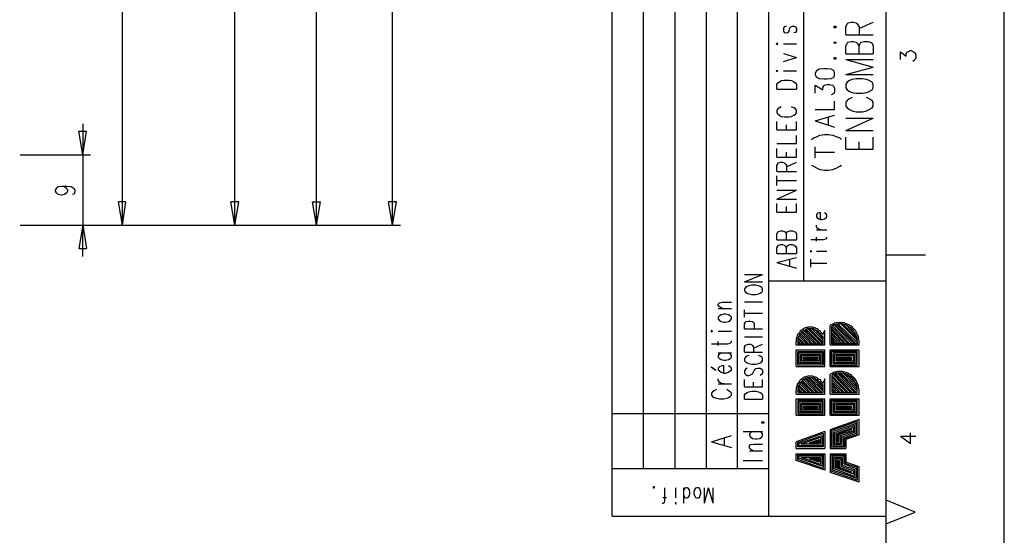
# Model space of a CAD drawing. Extents: x 4 to 294, y 10 to 419.
# Drawn here: x 171 to 294, y 219 to 283 of the extents above; entities that cross this region are included whole.
import ezdxf

# ---------------------------------------------------------------- set-up
doc = ezdxf.new("R2010")
doc.units = 0
doc.header["$MEASUREMENT"] = 0
doc.layers.add('CALQUE_1', color=160, linetype='Continuous')

# ---------------------------------------------------------------- blocks, each defined once
blk = doc.blocks.new('AI9-BLK1')
at = {"layer": 'CALQUE_1', "color": 7}
blk.add_lwpolyline([(-144.642334, -204.439115), (144.642334, -204.439115), (144.642334, 204.439115), (-144.642334, 204.439115)], close=True, dxfattribs=at)

msp = doc.modelspace()

# ---------------------------------------------------------------- linework, layer by layer
at = {"layer": 'CALQUE_1', "color": 253}
for p, q in [((244.762665, 221.056274), (244.762665, 396.390447)), ((278.84155, 29.210965), (278.84155, 396.390447)), ((264.236412, 221.056274), (264.236412, 339.874173)), ((268.610994, 250.266895), (268.610994, 339.874173)), ((273.831692, 281.946442), (273.973286, 282.299565)), ((273.831692, 280.95925), (273.831692, 281.946442)), ((273.973286, 282.299565), (274.114535, 282.440986)), ((274.114535, 282.440986), (274.466968, 282.511266)), ((274.466968, 282.511266), (274.749466, 282.511266)), ((274.749466, 282.511266), (275.101899, 282.440986)), ((275.101899, 282.440986), (275.243148, 282.299565)), ((275.243148, 282.299565), (275.455021, 281.946442)), ((275.455021, 281.734741), (277.218566, 282.511266)), ((275.455021, 281.946442), (275.455021, 280.95925)), ((273.831692, 280.95925), (277.218566, 280.95925)), ((273.831692, 279.547795), (273.973286, 279.900917)), ((273.831692, 278.559741), (273.831692, 279.547795)), ((273.973286, 279.900917), (274.114535, 280.041477)), ((274.114535, 280.041477), (274.466968, 280.112446)), ((274.466968, 280.112446), (274.749466, 280.112446)), ((274.749466, 280.112446), (275.101899, 280.041477)), ((275.101899, 280.041477), (275.243148, 279.900917)), ((275.243148, 279.900917), (275.455021, 279.547795)), ((275.455021, 279.547795), (275.59627, 279.900917)), ((275.455021, 278.559741), (275.455021, 279.547795)), ((275.59627, 279.900917), (275.73683, 280.041477)), ((275.73683, 280.041477), (276.089952, 280.112446)), ((276.089952, 280.112446), (276.583634, 280.112446)), ((276.583634, 280.112446), (276.866477, 280.041477)), ((276.866477, 280.041477), (277.078006, 279.900917)), ((277.078006, 279.900917), (277.218566, 279.547795)), ((277.218566, 279.547795), (277.218566, 278.559741)), ((273.831692, 278.559741), (277.218566, 278.559741)), ((273.831692, 277.854358), (277.218566, 276.937446)), ((273.831692, 277.854358), (277.218566, 277.854358)), ((273.831692, 276.019672), (277.218566, 276.937446)), ((273.831692, 276.019672), (277.218566, 276.019672)), ((275.101899, 275.45571), (274.608217, 275.384569)), ((275.878423, 275.45571), (275.101899, 275.45571)), ((276.371761, 275.384569), (275.878423, 275.45571)), ((273.973286, 275.03248), (273.831692, 274.820779)), ((273.831692, 274.820779), (273.831692, 274.326236)), ((273.831692, 274.326236), (273.973286, 274.114535)), ((274.255094, 275.244181), (273.973286, 275.03248)), ((274.608217, 275.384569), (274.255094, 275.244181)), ((276.724883, 275.244181), (276.371761, 275.384569)), ((277.078006, 275.03248), (276.724883, 275.244181)), ((277.218566, 274.820779), (277.078006, 275.03248)), ((277.078006, 274.114535), (277.218566, 274.326236)), ((277.218566, 274.326236), (277.218566, 274.820779)), ((273.973286, 274.114535), (274.255094, 273.903006)), ((274.255094, 273.903006), (274.608217, 273.762446)), ((274.608217, 273.127342), (274.255094, 272.985921)), ((274.608217, 273.762446), (275.101899, 273.691305)), ((275.101899, 273.691305), (275.878423, 273.691305)), ((275.878423, 273.691305), (276.371761, 273.762446)), ((276.371761, 273.762446), (276.724883, 273.903006)), ((276.724883, 272.985921), (276.371761, 273.127342)), ((276.724883, 273.903006), (277.078006, 274.114535)), ((273.973286, 272.774392), (273.831692, 272.562691)), ((273.831692, 272.562691), (273.831692, 272.069009)), ((273.831692, 272.069009), (273.973286, 271.857308)), ((274.255094, 272.985921), (273.973286, 272.774392)), ((273.973286, 271.857308), (274.255094, 271.645607)), ((277.078006, 272.774392), (276.724883, 272.985921)), ((276.724883, 271.645607), (277.078006, 271.857308)), ((277.218566, 272.562691), (277.078006, 272.774392)), ((277.078006, 271.857308), (277.218566, 272.069009)), ((277.218566, 272.069009), (277.218566, 272.562691)), ((273.831692, 269.034397), (277.218566, 270.587273)), ((273.831692, 270.587273), (277.218566, 270.587273)), ((274.255094, 271.645607), (274.608217, 271.504186)), ((274.608217, 271.504186), (275.101899, 271.362937)), ((275.101899, 271.362937), (275.878423, 271.362937)), ((275.878423, 271.362937), (276.371761, 271.504186)), ((276.371761, 271.504186), (276.724883, 271.645607)), ((273.831692, 269.034397), (277.218566, 269.034397)), ((273.831692, 266.706201), (273.831692, 268.187764)), ((277.218566, 266.706201), (277.218566, 268.187764)), ((275.455021, 266.706201), (275.455021, 267.623975)), ((273.831692, 266.706201), (277.218566, 266.706201)), ((264.236412, 226.911903), (244.762665, 226.911903)), ((244.762665, 221.056274), (278.84155, 221.056274))]:
    msp.add_line(p, q, dxfattribs=at)
at = {"layer": 'CALQUE_1', "color": 254}
for p, q in [((248.642877, 226.911903), (248.642877, 396.390447)), ((252.594401, 226.911903), (252.594401, 396.390447)), ((256.474612, 226.911903), (256.474612, 339.874173)), ((260.355857, 226.911903), (260.355857, 339.874173)), ((280.605439, 277.854358), (280.605439, 278.842584)), ((280.605439, 278.842584), (281.311339, 278.27776)), ((281.311339, 278.559741), (281.381619, 278.771442)), ((281.311339, 278.27776), (281.311339, 278.559741)), ((281.381619, 278.771442), (281.523212, 278.842584)), ((281.523212, 278.842584), (281.805021, 278.983143)), ((281.805021, 278.983143), (281.946615, 278.983143)), ((281.946615, 278.983143), (282.228423, 278.842584)), ((282.228423, 278.842584), (282.439952, 278.701162)), ((282.439952, 278.701162), (282.510232, 278.419181)), ((282.510232, 278.136339), (282.439952, 277.854358)), ((282.510232, 278.419181), (282.510232, 278.136339)), ((282.369672, 277.784078), (282.158143, 277.642657)), ((282.439952, 277.854358), (282.369672, 277.784078)), ((270.23329, 258.662592), (270.16301, 258.522032)), ((270.16301, 258.522032), (270.16301, 258.310331)), ((270.16301, 258.310331), (270.23329, 258.16891)), ((270.304603, 258.733733), (270.23329, 258.662592)), ((270.516132, 258.804013), (270.304603, 258.733733)), ((270.656692, 258.804013), (270.516132, 258.804013)), ((270.656692, 257.957381), (270.656692, 258.804013)), ((271.362937, 258.662592), (271.151063, 258.804013)), ((271.433217, 258.522032), (271.362937, 258.662592)), ((271.362937, 258.16891), (271.433217, 258.310331)), ((271.433217, 258.310331), (271.433217, 258.522032)), ((270.16301, 257.040297), (270.16301, 257.251998)), ((270.23329, 258.16891), (270.445163, 258.027661)), ((270.445163, 258.027661), (270.656692, 257.957381)), ((270.656692, 257.957381), (270.868566, 257.957381)), ((270.868566, 257.957381), (271.151063, 258.027661)), ((271.151063, 258.027661), (271.362937, 258.16891)), ((270.23329, 256.898876), (270.16301, 257.040297)), ((270.16301, 256.687174), (271.433217, 256.687174)), ((270.445163, 256.757454), (270.23329, 256.898876)), ((270.656692, 256.687174), (270.445163, 256.757454)), ((269.457799, 255.487592), (271.080094, 255.487592)), ((270.16301, 255.275891), (270.16301, 255.770262)), ((271.080094, 255.487592), (271.362937, 255.558561)), ((271.362937, 255.558561), (271.433217, 255.699121)), ((271.433217, 255.699121), (271.433217, 255.770262)), ((269.457799, 254.076998), (269.38683, 254.005857)), ((269.38683, 254.005857), (269.457799, 253.935577)), ((269.598359, 254.005857), (269.457799, 254.076998)), ((269.457799, 253.935577), (269.598359, 254.005857)), ((270.16301, 254.005857), (271.433217, 254.005857)), ((278.84155, 253.582454), (283.710159, 253.582454)), ((269.457799, 252.030439), (269.457799, 253.018492)), ((269.457799, 252.524121), (271.433217, 252.524121)), ((278.84155, 250.266895), (264.236412, 250.266895)), ((274.608217, 242.505267), (272.349957, 244.833634)), ((274.890025, 242.505267), (272.49155, 244.833634)), ((275.101899, 242.505267), (272.703079, 244.903914)), ((275.243148, 242.646688), (272.914952, 244.903914)), ((275.243148, 242.928669), (273.196761, 244.975056)), ((275.172868, 243.21065), (273.479603, 244.903914)), ((275.101899, 243.49332), (273.831692, 244.833634)), ((269.174957, 242.505267), (268.046343, 243.63388)), ((269.457799, 242.505267), (268.187937, 243.775301)), ((269.669672, 242.505267), (268.328497, 243.916722)), ((269.951481, 242.505267), (268.399466, 244.057282)), ((270.16301, 242.505267), (268.610994, 244.128423)), ((270.445163, 242.505267), (268.751554, 244.198703)), ((270.656692, 242.505267), (268.893148, 244.268983)), ((270.939535, 242.505267), (269.104677, 244.339952)), ((271.009814, 242.646688), (269.31655, 244.339952)), ((271.009814, 242.928669), (269.598359, 244.339952)), ((271.009814, 243.14037), (269.951481, 244.268983)), ((271.221343, 242.363845), (271.221343, 244.198703)), ((271.856619, 242.363845), (271.856619, 244.763354)), ((272.068148, 242.505267), (272.068148, 244.692213)), ((274.114535, 242.505267), (272.068148, 244.621933)), ((273.831692, 242.505267), (272.068148, 244.339952)), ((273.620163, 242.505267), (272.068148, 244.128423)), ((273.338354, 242.505267), (272.068148, 243.845581)), ((273.126481, 242.505267), (272.068148, 243.63388)), ((274.326408, 242.505267), (272.138428, 244.763354)), ((274.819746, 244.057282), (274.326408, 244.551653)), ((267.622941, 242.363845), (267.622941, 242.787248)), ((268.469746, 242.505267), (267.834814, 243.14037)), ((268.187937, 242.505267), (267.834814, 242.928669)), ((267.834814, 242.787248), (267.834814, 242.505267)), ((267.976063, 242.505267), (267.834814, 242.646688)), ((267.834814, 242.505267), (271.009814, 242.505267)), ((268.681274, 242.505267), (267.905094, 243.281619)), ((268.963428, 242.505267), (267.976063, 243.49332)), ((271.009814, 243.422179), (270.939535, 243.49332)), ((271.009814, 242.505267), (271.009814, 243.49332)), ((272.844672, 242.505267), (272.068148, 243.351899)), ((272.632799, 242.505267), (272.068148, 243.14037)), ((272.349957, 242.505267), (272.068148, 242.858389)), ((272.138428, 242.505267), (272.068148, 242.646688)), ((275.243148, 242.505267), (272.068148, 242.505267)), ((275.243148, 242.787248), (275.243148, 242.505267)), ((275.455021, 242.363845), (275.455021, 242.787248)), ((267.622941, 242.363845), (271.221343, 242.363845)), ((267.622941, 241.728914), (271.221343, 241.728914)), ((267.622941, 239.683217), (267.622941, 241.728914)), ((267.834814, 241.517213), (271.009814, 241.517213)), ((267.834814, 239.823777), (267.834814, 241.517213)), ((267.976063, 241.376653), (270.868566, 241.376653)), ((267.976063, 240.035478), (267.976063, 241.376653)), ((268.187937, 240.176899), (268.187937, 241.164952)), ((268.187937, 241.164952), (270.656692, 241.164952)), ((270.656692, 241.164952), (270.656692, 240.176899)), ((270.868566, 241.376653), (270.868566, 240.035478)), ((271.009814, 241.517213), (271.009814, 239.823777)), ((271.221343, 239.683217), (271.221343, 241.728914)), ((271.856619, 242.363845), (275.455021, 242.363845)), ((271.856619, 241.728914), (275.455021, 241.728914)), ((271.856619, 239.683217), (271.856619, 241.728914)), ((275.243148, 241.517213), (271.997868, 241.517213)), ((271.997868, 241.517213), (271.997868, 239.823777)), ((275.101899, 241.376653), (272.209397, 241.376653)), ((272.209397, 241.376653), (272.209397, 240.035478)), ((274.890025, 241.164952), (272.349957, 241.164952)), ((272.349957, 241.164952), (272.349957, 240.176899)), ((274.890025, 240.176899), (274.890025, 241.164952)), ((275.101899, 240.035478), (275.101899, 241.376653)), ((275.243148, 239.823777), (275.243148, 241.517213)), ((275.455021, 239.683217), (275.455021, 241.728914)), ((270.868566, 240.035478), (267.976063, 240.035478)), ((270.656692, 240.176899), (268.187937, 240.176899)), ((268.328497, 240.3886), (268.328497, 241.023531)), ((268.328497, 241.023531), (270.516132, 241.023531)), ((270.516132, 240.3886), (268.328497, 240.3886)), ((268.540025, 240.81183), (270.304603, 240.81183)), ((268.540025, 240.530021), (268.540025, 240.81183)), ((270.304603, 240.530021), (268.540025, 240.530021)), ((268.610994, 240.74155), (270.23329, 240.74155)), ((268.610994, 240.670581), (268.610994, 240.74155)), ((270.23329, 240.670581), (268.610994, 240.670581)), ((270.23329, 240.74155), (270.23329, 240.670581)), ((270.304603, 240.81183), (270.304603, 240.530021)), ((270.516132, 241.023531), (270.516132, 240.3886)), ((272.209397, 240.035478), (275.101899, 240.035478)), ((272.349957, 240.176899), (274.890025, 240.176899)), ((274.749466, 241.023531), (272.56183, 241.023531)), ((272.56183, 241.023531), (272.56183, 240.3886)), ((272.56183, 240.3886), (274.749466, 240.3886)), ((274.537937, 240.81183), (272.703079, 240.81183)), ((272.703079, 240.81183), (272.703079, 240.530021)), ((272.703079, 240.530021), (274.537937, 240.530021)), ((274.466968, 240.74155), (272.844672, 240.74155)), ((272.844672, 240.74155), (272.844672, 240.670581)), ((272.844672, 240.670581), (274.466968, 240.670581)), ((274.466968, 240.670581), (274.466968, 240.74155)), ((274.537937, 240.530021), (274.537937, 240.81183)), ((274.749466, 240.3886), (274.749466, 241.023531)), ((267.622941, 239.683217), (271.221343, 239.683217)), ((271.009814, 239.823777), (267.834814, 239.823777)), ((271.856619, 239.683217), (275.455021, 239.683217)), ((271.997868, 239.823777), (275.243148, 239.823777)), ((274.608217, 236.437075), (272.349957, 238.765443)), ((274.890025, 236.437075), (272.56183, 238.765443)), ((275.101899, 236.437075), (272.773359, 238.836584)), ((275.243148, 236.578497), (272.985232, 238.836584)), ((275.243148, 236.860478), (273.196761, 238.836584)), ((275.172868, 237.143148), (273.479603, 238.836584)), ((269.174957, 236.437075), (268.046343, 237.56655)), ((269.38683, 236.437075), (268.187937, 237.70711)), ((269.669672, 236.437075), (268.258217, 237.848531)), ((269.881201, 236.437075), (268.399466, 237.918811)), ((270.16301, 236.437075), (268.540025, 238.060232)), ((270.374883, 236.437075), (268.751554, 238.130512)), ((270.656692, 236.437075), (268.893148, 238.201481)), ((270.868566, 236.437075), (269.104677, 238.271761)), ((271.009814, 236.578497), (269.31655, 238.271761)), ((271.009814, 236.790198), (269.598359, 238.271761)), ((271.009814, 237.072179), (269.881201, 238.201481)), ((271.221343, 236.225374), (271.221343, 238.130512)), ((271.856619, 236.225374), (271.856619, 238.695163)), ((274.114535, 236.437075), (272.068148, 238.553742)), ((272.068148, 238.553742), (272.068148, 236.437075)), ((273.903006, 236.437075), (272.068148, 238.342041)), ((273.620163, 236.437075), (272.068148, 238.060232)), ((273.40829, 236.437075), (272.068148, 237.778251)), ((273.126481, 236.437075), (272.068148, 237.56655)), ((274.396688, 236.437075), (272.209397, 238.695163)), ((275.101899, 237.495409), (273.831692, 238.695163)), ((274.749466, 238.060232), (274.466968, 238.413182)), ((267.622941, 236.225374), (267.622941, 236.719918)), ((268.399466, 236.437075), (267.834814, 237.001899)), ((268.187937, 236.437075), (267.834814, 236.790198)), ((267.834814, 236.719918), (267.834814, 236.437075)), ((267.905094, 236.437075), (267.834814, 236.578497)), ((267.834814, 236.437075), (271.009814, 236.437075)), ((268.681274, 236.437075), (267.905094, 237.213428)), ((268.893148, 236.437075), (267.976063, 237.354849)), ((271.009814, 237.283708), (270.939535, 237.425129)), ((271.009814, 236.437075), (271.009814, 237.425129)), ((272.914952, 236.437075), (272.068148, 237.283708)), ((272.632799, 236.437075), (272.068148, 237.072179)), ((272.42127, 236.437075), (272.068148, 236.790198)), ((272.138428, 236.437075), (272.068148, 236.578497)), ((272.068148, 236.437075), (275.243148, 236.437075)), ((275.243148, 236.437075), (275.243148, 236.719918)), ((275.455021, 236.225374), (275.455021, 236.719918)), ((267.622941, 236.225374), (271.221343, 236.225374)), ((267.622941, 233.615025), (267.622941, 235.661584)), ((267.622941, 235.661584), (271.221343, 235.661584)), ((271.009814, 235.449883), (267.834814, 235.449883)), ((267.834814, 235.449883), (267.834814, 233.756447)), ((270.868566, 235.308462), (267.976063, 235.308462)), ((267.976063, 235.308462), (267.976063, 233.968148)), ((270.656692, 235.096761), (268.187937, 235.096761)), ((268.187937, 235.096761), (268.187937, 234.108708)), ((270.656692, 234.108708), (270.656692, 235.096761)), ((270.868566, 233.968148), (270.868566, 235.308462)), ((271.009814, 233.756447), (271.009814, 235.449883)), ((271.221343, 233.615025), (271.221343, 235.661584)), ((271.856619, 236.225374), (275.455021, 236.225374)), ((271.856619, 233.615025), (271.856619, 235.661584)), ((271.856619, 235.661584), (275.455021, 235.661584)), ((275.243148, 235.449883), (271.997868, 235.449883)), ((271.997868, 235.449883), (271.997868, 233.756447)), ((275.101899, 235.308462), (272.209397, 235.308462)), ((272.209397, 235.308462), (272.209397, 233.968148)), ((274.890025, 235.096761), (272.349957, 235.096761)), ((272.349957, 235.096761), (272.349957, 234.108708)), ((274.890025, 234.108708), (274.890025, 235.096761)), ((275.101899, 233.968148), (275.101899, 235.308462)), ((275.243148, 233.756447), (275.243148, 235.449883)), ((275.455021, 233.615025), (275.455021, 235.661584)), ((267.976063, 233.968148), (270.868566, 233.968148)), ((268.187937, 234.108708), (270.656692, 234.108708)), ((270.516132, 234.95534), (268.328497, 234.95534)), ((268.328497, 234.95534), (268.328497, 234.320409)), ((268.328497, 234.320409), (270.516132, 234.320409)), ((270.304603, 234.743639), (268.540025, 234.743639)), ((268.540025, 234.743639), (268.540025, 234.46183)), ((268.540025, 234.46183), (270.304603, 234.46183)), ((270.23329, 234.673359), (268.610994, 234.673359)), ((268.610994, 234.673359), (268.610994, 234.603079)), ((268.610994, 234.603079), (270.23329, 234.603079)), ((270.23329, 234.603079), (270.23329, 234.673359)), ((270.304603, 234.46183), (270.304603, 234.743639)), ((270.516132, 234.320409), (270.516132, 234.95534)), ((272.209397, 233.968148), (275.101899, 233.968148)), ((272.349957, 234.108708), (274.890025, 234.108708)), ((274.749466, 234.95534), (272.56183, 234.95534)), ((272.56183, 234.95534), (272.56183, 234.320409)), ((272.56183, 234.320409), (274.749466, 234.320409)), ((274.537937, 234.743639), (272.703079, 234.743639)), ((272.703079, 234.743639), (272.703079, 234.46183)), ((272.703079, 234.46183), (274.537937, 234.46183)), ((274.466968, 234.673359), (272.844672, 234.673359)), ((272.844672, 234.673359), (272.844672, 234.603079)), ((272.844672, 234.603079), (274.466968, 234.603079)), ((274.466968, 234.603079), (274.466968, 234.673359)), ((274.537937, 234.46183), (274.537937, 234.743639)), ((274.749466, 234.320409), (274.749466, 234.95534)), ((264.236412, 233.756447), (244.762665, 233.756447)), ((267.622941, 233.615025), (271.221343, 233.615025)), ((267.834814, 233.756447), (271.009814, 233.756447)), ((271.856619, 233.615025), (275.455021, 233.615025)), ((275.455021, 233.050374), (271.856619, 231.78034)), ((271.997868, 233.756447), (275.243148, 233.756447)), ((275.243148, 232.838673), (271.997868, 231.71006)), ((275.243148, 231.216378), (275.243148, 232.838673)), ((275.455021, 231.145237), (275.455021, 233.050374)), ((271.221343, 231.568639), (267.622941, 230.298604)), ((271.221343, 231.568639), (271.221343, 229.451972)), ((271.856619, 231.78034), (271.856619, 229.451972)), ((271.997868, 231.71006), (271.997868, 229.663501)), ((275.101899, 232.556692), (272.209397, 231.568639)), ((272.209397, 231.568639), (272.209397, 229.804922)), ((274.890025, 232.344991), (272.349957, 231.428079)), ((272.349957, 231.428079), (272.349957, 230.016623)), ((274.749466, 232.06301), (272.56183, 231.286658)), ((274.537937, 231.851481), (272.703079, 231.216378)), ((272.985232, 231.216378), (274.537937, 231.71006)), ((273.196761, 231.074957), (274.749466, 231.63978)), ((273.338354, 230.933708), (274.890025, 231.498359)), ((274.537937, 231.71006), (274.537937, 231.851481)), ((274.749466, 231.63978), (274.749466, 232.06301)), ((274.890025, 231.498359), (274.890025, 232.344991)), ((275.101899, 231.356938), (275.101899, 232.556692)), ((281.875301, 230.086903), (281.875301, 231.428079)), ((267.622941, 229.451972), (267.622941, 230.298604)), ((267.834814, 230.228324), (271.009814, 231.356938)), ((267.834814, 229.663501), (267.834814, 230.228324)), ((267.976063, 230.086903), (270.868566, 231.074957)), ((268.258217, 230.016623), (270.656692, 230.863428)), ((269.31655, 230.158044), (270.516132, 230.581447)), ((270.516132, 230.158044), (269.31655, 230.158044)), ((269.881201, 230.298604), (270.445163, 230.440025)), ((270.445163, 230.298604), (269.881201, 230.298604)), ((270.445163, 230.440025), (270.445163, 230.298604)), ((270.516132, 230.581447), (270.516132, 230.158044)), ((270.656692, 230.863428), (270.656692, 230.016623)), ((270.868566, 231.074957), (270.868566, 229.804922)), ((271.009814, 231.356938), (271.009814, 229.663501)), ((272.56183, 231.286658), (272.56183, 230.158044)), ((272.56183, 230.158044), (273.196761, 230.158044)), ((272.703079, 231.216378), (272.703079, 230.369746)), ((272.703079, 230.369746), (272.985232, 230.369746)), ((272.844672, 231.216378), (272.844672, 230.369746)), ((272.985232, 230.369746), (272.985232, 231.216378)), ((273.196761, 230.158044), (273.196761, 231.074957)), ((273.338354, 230.016623), (273.338354, 230.933708)), ((273.549883, 230.793148), (275.101899, 231.356938)), ((273.549883, 229.804922), (273.549883, 230.793148)), ((273.691132, 230.722007), (275.243148, 231.216378)), ((273.691132, 229.663501), (273.691132, 230.722007)), ((275.455021, 231.145237), (273.831692, 230.581447)), ((273.831692, 230.581447), (273.831692, 229.451972)), ((280.605439, 231.004677), (281.875301, 230.086903)), ((280.605439, 231.004677), (282.510232, 231.004677)), ((267.622941, 229.451972), (271.221343, 229.451972)), ((271.009814, 229.663501), (267.834814, 229.663501)), ((267.976063, 229.804922), (267.976063, 230.086903)), ((270.868566, 229.804922), (267.976063, 229.804922)), ((270.656692, 230.016623), (268.258217, 230.016623)), ((271.856619, 229.451972), (273.831692, 229.451972)), ((271.997868, 229.663501), (273.691132, 229.663501)), ((272.209397, 229.804922), (273.549883, 229.804922)), ((272.349957, 230.016623), (273.338354, 230.016623)), ((267.622941, 227.970237), (267.622941, 228.816869)), ((267.622941, 228.816869), (271.221343, 228.816869)), ((271.221343, 226.771343), (267.622941, 227.970237)), ((267.834814, 228.676309), (271.009814, 228.676309)), ((267.834814, 228.111658), (267.834814, 228.676309)), ((271.009814, 226.983044), (267.834814, 228.111658)), ((267.976063, 228.534888), (270.868566, 228.534888)), ((267.976063, 228.253079), (267.976063, 228.534888)), ((270.868566, 227.265025), (267.976063, 228.253079)), ((270.656692, 227.476554), (268.258217, 228.323359)), ((268.258217, 228.323359), (270.656692, 228.323359)), ((270.516132, 227.758535), (269.31655, 228.181938)), ((269.31655, 228.181938), (270.516132, 228.181938)), ((270.445163, 227.899957), (269.881201, 228.041378)), ((269.881201, 228.041378), (270.445163, 228.041378)), ((270.445163, 228.041378), (270.445163, 227.899957)), ((270.516132, 228.181938), (270.516132, 227.758535)), ((270.656692, 228.323359), (270.656692, 227.476554)), ((270.868566, 228.534888), (270.868566, 227.265025)), ((271.009814, 228.676309), (271.009814, 226.983044)), ((271.221343, 228.816869), (271.221343, 226.771343)), ((271.856619, 228.816869), (271.856619, 226.488501)), ((271.856619, 228.816869), (273.831692, 228.816869)), ((271.997868, 228.676309), (273.691132, 228.676309)), ((271.997868, 226.629922), (271.997868, 228.676309)), ((272.209397, 228.534888), (273.549883, 228.534888)), ((272.209397, 226.771343), (272.209397, 228.534888)), ((272.349957, 228.323359), (273.338354, 228.323359)), ((272.349957, 226.911903), (272.349957, 228.323359)), ((272.56183, 227.053324), (272.56183, 228.181938)), ((272.56183, 228.181938), (273.196761, 228.181938)), ((272.703079, 227.970237), (272.985232, 227.970237)), ((272.703079, 227.123604), (272.703079, 227.970237)), ((272.844672, 227.123604), (272.844672, 227.970237)), ((272.985232, 227.970237), (272.985232, 227.123604)), ((273.196761, 228.181938), (273.196761, 227.265025)), ((273.338354, 228.323359), (273.338354, 227.406274)), ((273.549883, 228.534888), (273.549883, 227.546834)), ((273.691132, 228.676309), (273.691132, 227.617976)), ((273.831692, 228.816869), (273.831692, 227.758535)), ((275.455021, 227.194746), (273.831692, 227.758535)), ((275.455021, 225.289608), (271.856619, 226.488501)), ((275.243148, 225.501309), (271.997868, 226.629922)), ((275.101899, 225.78329), (272.209397, 226.771343)), ((274.890025, 225.994819), (272.349957, 226.911903)), ((274.749466, 226.2768), (272.56183, 227.053324)), ((274.537937, 226.488501), (272.703079, 227.123604)), ((272.985232, 227.123604), (274.537937, 226.559642)), ((273.196761, 227.265025), (274.749466, 226.700202)), ((273.338354, 227.406274), (274.890025, 226.841623)), ((273.549883, 227.546834), (275.101899, 226.983044)), ((273.691132, 227.617976), (275.243148, 227.123604)), ((274.537937, 226.559642), (274.537937, 226.488501)), ((274.749466, 226.700202), (274.749466, 226.2768)), ((274.890025, 226.841623), (274.890025, 225.994819)), ((275.101899, 226.983044), (275.101899, 225.78329)), ((275.243148, 227.123604), (275.243148, 225.501309)), ((275.455021, 225.289608), (275.455021, 227.194746)), ((282.439952, 221.549784), (278.84155, 223.03152)), ((278.84155, 220.068049), (282.439952, 221.549784))]:
    msp.add_line(p, q, dxfattribs=at)
at = {"layer": 'CALQUE_1', "color": 251}
for p, q in [((217.456839, 257.251998), (217.456839, 316.802024)), ((208.002119, 257.251998), (208.002119, 303.396468)), ((197.841843, 257.251998), (197.841843, 297.116576)), ((183.871292, 257.251998), (183.871292, 293.376752)), ((178.932747, 269.881201), (178.932747, 257.251998)), ((178.932747, 266.000818), (178.439065, 268.964117)), ((178.439065, 268.964117), (179.42643, 268.964117)), ((178.932747, 266.000818), (179.42643, 268.964117)), ((171.171292, 266.000818), (179.920801, 266.000818)), ((175.687467, 261.837592), (175.898996, 262.049293)), ((175.898996, 262.049293), (176.322399, 262.120435)), ((176.322399, 262.120435), (176.674487, 262.049293)), ((176.322399, 262.120435), (176.95733, 262.120435)), ((176.674487, 262.049293), (176.95733, 261.837592)), ((176.95733, 262.120435), (177.521292, 262.049293)), ((177.521292, 262.049293), (177.874414, 261.837592)), ((175.545874, 261.626063), (175.687467, 261.837592)), ((175.545874, 261.485503), (175.545874, 261.626063)), ((175.687467, 261.273802), (175.545874, 261.485503)), ((175.898996, 261.062101), (175.687467, 261.273802)), ((176.251085, 260.99096), (175.898996, 261.062101)), ((176.322399, 260.99096), (176.251085, 260.99096)), ((176.674487, 261.062101), (176.322399, 260.99096)), ((176.95733, 261.273802), (176.674487, 261.062101)), ((176.95733, 261.837592), (177.02761, 261.626063)), ((177.02761, 261.485503), (176.95733, 261.273802)), ((177.02761, 261.626063), (177.02761, 261.485503)), ((177.874414, 261.132381), (177.662541, 261.062101)), ((177.874414, 261.837592), (177.944694, 261.626063)), ((177.944694, 261.414362), (177.874414, 261.132381)), ((177.944694, 261.626063), (177.944694, 261.414362)), ((183.871292, 257.251998), (183.377954, 260.144328)), ((184.294694, 260.144328), (183.377954, 260.144328)), ((183.871292, 257.251998), (184.294694, 260.144328)), ((197.841843, 257.251998), (197.348161, 260.144328)), ((198.336214, 260.144328), (197.348161, 260.144328)), ((197.841843, 257.251998), (198.336214, 260.144328)), ((208.002119, 257.251998), (207.508436, 260.144328)), ((207.508436, 260.144328), (208.49649, 260.144328)), ((208.002119, 257.251998), (208.49649, 260.144328)), ((217.456839, 257.251998), (216.963156, 260.144328)), ((217.950521, 260.144328), (216.963156, 260.144328)), ((217.456839, 257.251998), (217.950521, 260.144328)), ((171.171292, 257.251998), (198.829896, 257.251998)), ((171.171292, 257.251998), (184.78941, 257.251998)), ((171.171292, 257.251998), (208.990172, 257.251998)), ((171.171292, 257.251998), (218.444892, 257.251998)), ((178.932747, 257.251998), (178.439065, 254.358979)), ((178.932747, 253.370753), (178.932747, 257.251998)), ((178.932747, 257.251998), (179.42643, 254.358979)), ((178.439065, 254.358979), (179.42643, 254.358979)), ((257.956348, 247.443983), (258.097941, 247.585404)), ((257.956348, 247.232282), (257.956348, 247.443983)), ((258.097941, 247.585404), (258.451063, 247.655684)), ((258.451063, 247.655684), (259.579677, 247.655684)), ((258.097941, 247.091722), (257.956348, 247.232282)), ((257.956348, 246.880021), (259.579677, 246.880021)), ((258.451063, 246.880021), (258.097941, 247.091722)), ((258.30947, 246.103669), (258.097941, 245.962248)), ((258.662592, 246.173949), (258.30947, 246.103669)), ((258.874121, 246.173949), (258.662592, 246.173949)), ((259.226554, 246.103669), (258.874121, 246.173949)), ((259.438083, 245.962248), (259.226554, 246.103669)), ((258.097941, 245.962248), (257.956348, 245.821688)), ((257.956348, 245.821688), (257.956348, 245.610159)), ((257.956348, 245.610159), (258.097941, 245.398458)), ((258.097941, 245.398458), (258.30947, 245.257037)), ((258.30947, 245.257037), (258.662592, 245.186757)), ((258.662592, 245.186757), (258.874121, 245.186757)), ((258.874121, 245.186757), (259.226554, 245.257037)), ((259.226554, 245.257037), (259.438083, 245.398458)), ((259.579677, 245.821688), (259.438083, 245.962248)), ((259.438083, 245.398458), (259.579677, 245.610159)), ((259.579677, 245.610159), (259.579677, 245.821688)), ((257.109888, 244.128423), (257.039608, 244.057282)), ((257.039608, 244.057282), (257.109888, 243.987002)), ((257.251137, 244.057282), (257.109888, 244.128423)), ((257.109888, 243.987002), (257.251137, 244.057282)), ((257.956348, 244.057282), (259.579677, 244.057282)), ((257.109888, 242.505267), (259.085994, 242.505267)), ((257.956348, 242.293566), (257.956348, 242.787248)), ((259.085994, 242.505267), (259.438083, 242.575547)), ((259.438083, 242.575547), (259.579677, 242.716968)), ((259.579677, 242.716968), (259.579677, 242.858389)), ((257.956348, 241.376653), (259.579677, 241.376653)), ((258.097941, 241.235232), (257.956348, 241.023531)), ((258.30947, 241.376653), (258.097941, 241.235232)), ((259.438083, 241.235232), (259.226554, 241.376653)), ((259.579677, 241.023531), (259.438083, 241.235232)), ((257.956348, 241.023531), (257.956348, 240.81183)), ((257.956348, 240.81183), (258.097941, 240.670581)), ((258.097941, 240.670581), (258.30947, 240.530021)), ((258.30947, 240.530021), (258.662592, 240.45888)), ((258.662592, 240.45888), (258.874121, 240.45888)), ((258.874121, 240.45888), (259.226554, 240.530021)), ((259.226554, 240.530021), (259.438083, 240.670581)), ((259.438083, 240.670581), (259.579677, 240.81183)), ((259.579677, 240.81183), (259.579677, 241.023531)), ((257.109888, 239.541968), (257.109888, 239.612248)), ((257.109888, 239.612248), (257.604259, 239.259987)), ((257.604259, 239.188845), (257.109888, 239.541968)), ((257.604259, 239.259987), (257.604259, 239.188845)), ((258.097941, 239.612248), (257.956348, 239.471688)), ((257.956348, 239.471688), (257.956348, 239.259987)), ((257.956348, 239.259987), (258.097941, 239.118566)), ((258.168221, 239.683217), (258.097941, 239.612248)), ((258.097941, 239.118566), (258.30947, 238.977144)), ((258.451063, 239.753497), (258.168221, 239.683217)), ((258.30947, 238.977144), (258.662592, 238.836584)), ((258.662592, 239.753497), (258.451063, 239.753497)), ((258.662592, 238.836584), (258.662592, 239.753497)), ((258.662592, 238.836584), (258.874121, 238.836584)), ((258.874121, 238.836584), (259.226554, 238.977144)), ((259.438083, 239.612248), (259.226554, 239.753497)), ((259.226554, 238.977144), (259.438083, 239.118566)), ((259.579677, 239.471688), (259.438083, 239.612248)), ((259.438083, 239.118566), (259.579677, 239.259987)), ((259.579677, 239.259987), (259.579677, 239.471688)), ((257.956348, 237.918811), (257.956348, 238.130512)), ((258.097941, 237.70711), (257.956348, 237.918811)), ((257.956348, 237.495409), (259.579677, 237.495409)), ((258.30947, 237.56655), (258.097941, 237.70711)), ((258.662592, 237.495409), (258.30947, 237.56655)), ((257.251137, 236.508217), (257.109888, 236.366796)), ((257.109888, 236.366796), (257.109888, 236.084814)), ((257.46301, 236.648777), (257.251137, 236.508217)), ((257.744819, 236.790198), (257.46301, 236.648777)), ((259.226554, 236.648777), (259.014681, 236.790198)), ((259.438083, 236.508217), (259.226554, 236.648777)), ((259.579677, 236.366796), (259.438083, 236.508217)), ((259.579677, 236.084814), (259.579677, 236.366796)), ((257.109888, 236.084814), (257.251137, 235.943393)), ((257.251137, 235.943393), (257.46301, 235.801972)), ((257.46301, 235.801972), (257.744819, 235.731692)), ((257.744819, 235.731692), (258.097941, 235.661584)), ((258.097941, 235.661584), (258.662592, 235.661584)), ((258.662592, 235.661584), (259.014681, 235.731692)), ((259.014681, 235.731692), (259.226554, 235.801972)), ((259.226554, 235.801972), (259.438083, 235.943393)), ((259.438083, 235.943393), (259.579677, 236.084814)), ((257.109888, 230.298604), (259.579677, 231.074957)), ((257.109888, 230.298604), (259.579677, 229.593221)), ((258.732872, 229.875202), (258.732872, 230.793148))]:
    msp.add_line(p, q, dxfattribs=at)
at = {"layer": 'CALQUE_1', "color": 250}
for p, q in [((266.141206, 281.946442), (266.070926, 281.734741)), ((266.070926, 281.734741), (266.070926, 281.452932)), ((266.423359, 282.017584), (266.141206, 281.946442)), ((266.776481, 281.382652), (266.846761, 281.805882)), ((266.846761, 281.805882), (266.98801, 281.946442)), ((266.98801, 281.946442), (267.199539, 282.017584)), ((267.199539, 282.017584), (267.341132, 282.017584)), ((267.341132, 282.017584), (267.552661, 281.946442)), ((267.552661, 281.946442), (267.693221, 281.734741)), ((267.693221, 281.734741), (267.693221, 281.452932)), ((272.349957, 281.805882), (272.349957, 282.017584)), ((272.349957, 282.017584), (272.56183, 282.017584)), ((272.56183, 281.805882), (272.349957, 281.805882)), ((272.56183, 282.017584), (272.56183, 281.805882)), ((266.070926, 281.452932), (266.141206, 281.241231)), ((266.141206, 281.241231), (266.423359, 281.170951)), ((266.423359, 281.170951), (266.634888, 281.241231)), ((266.634888, 281.241231), (266.776481, 281.382652)), ((267.552661, 281.241231), (267.341132, 281.170951)), ((267.693221, 281.452932), (267.552661, 281.241231)), ((265.224466, 279.900917), (265.153152, 279.829776)), ((265.153152, 279.829776), (265.224466, 279.759496)), ((265.365025, 279.829776), (265.224466, 279.900917)), ((265.224466, 279.759496), (265.365025, 279.829776)), ((266.070926, 279.829776), (267.693221, 279.829776)), ((272.349957, 279.900917), (272.349957, 280.041477)), ((272.349957, 280.041477), (272.56183, 280.041477)), ((272.56183, 279.900917), (272.349957, 279.900917)), ((272.56183, 280.041477), (272.56183, 279.900917)), ((266.070926, 278.630882), (267.693221, 278.136339)), ((266.070926, 277.642657), (267.693221, 278.136339)), ((272.349957, 277.924638), (272.349957, 278.136339)), ((272.349957, 278.136339), (272.56183, 278.136339)), ((272.56183, 277.924638), (272.349957, 277.924638)), ((272.56183, 278.136339), (272.56183, 277.924638)), ((271.080094, 276.725745), (270.516132, 276.654603)), ((271.433217, 276.725745), (271.080094, 276.725745)), ((271.997868, 276.654603), (271.433217, 276.725745)), ((265.224466, 276.514044), (265.153152, 276.443075)), ((265.153152, 276.443075), (265.224466, 276.372795)), ((265.365025, 276.443075), (265.224466, 276.514044)), ((265.224466, 276.372795), (265.365025, 276.443075)), ((266.070926, 276.443075), (267.693221, 276.443075)), ((270.16301, 276.443075), (270.021761, 276.161093)), ((270.021761, 276.161093), (270.021761, 275.949392)), ((270.021761, 275.949392), (270.16301, 275.667411)), ((270.516132, 276.654603), (270.16301, 276.443075)), ((270.16301, 275.667411), (270.516132, 275.52599)), ((270.516132, 275.52599), (271.080094, 275.45571)), ((271.080094, 275.45571), (271.433217, 275.45571)), ((271.433217, 275.45571), (271.997868, 275.52599)), ((272.349957, 276.443075), (271.997868, 276.654603)), ((271.997868, 275.52599), (272.349957, 275.667411)), ((272.42127, 276.161093), (272.349957, 276.443075)), ((272.349957, 275.667411), (272.42127, 275.949392)), ((272.42127, 275.949392), (272.42127, 276.161093)), ((265.224466, 274.749638), (265.365025, 274.961339)), ((265.224466, 274.185676), (265.224466, 274.749638)), ((265.365025, 274.961339), (265.576554, 275.10276)), ((265.576554, 275.10276), (265.788428, 275.244181)), ((265.788428, 275.244181), (266.141206, 275.314289)), ((266.141206, 275.314289), (266.776481, 275.314289)), ((266.776481, 275.314289), (267.05829, 275.244181)), ((267.05829, 275.244181), (267.341132, 275.10276)), ((267.341132, 275.10276), (267.552661, 274.961339)), ((267.552661, 274.961339), (267.693221, 274.749638)), ((267.693221, 274.749638), (267.693221, 274.185676)), ((270.021761, 273.691305), (270.021761, 274.679358)), ((270.021761, 274.679358), (270.939535, 274.114535)), ((270.939535, 274.397377), (271.080094, 274.609078)), ((270.939535, 274.114535), (270.939535, 274.397377)), ((271.080094, 274.609078), (271.151063, 274.679358)), ((271.151063, 274.679358), (271.503497, 274.749638)), ((271.503497, 274.749638), (271.786339, 274.749638)), ((271.786339, 274.749638), (272.138428, 274.679358)), ((272.138428, 274.679358), (272.349957, 274.467657)), ((272.349957, 274.467657), (272.42127, 274.185676)), ((265.224466, 274.185676), (267.693221, 274.185676)), ((272.209397, 273.550745), (271.997868, 273.479603)), ((272.349957, 273.691305), (272.209397, 273.550745)), ((272.42127, 273.903006), (272.349957, 273.691305)), ((272.42127, 274.185676), (272.42127, 273.903006)), ((265.576554, 271.857308), (265.365025, 271.715887)), ((265.788428, 271.997868), (265.576554, 271.857308)), ((267.341132, 271.857308), (267.05829, 271.997868)), ((267.552661, 271.715887), (267.341132, 271.857308)), ((272.42127, 271.645607), (272.42127, 272.704112)), ((265.365025, 271.715887), (265.224466, 271.574466)), ((265.224466, 271.574466), (265.224466, 271.222377)), ((265.224466, 271.222377), (265.365025, 271.080956)), ((265.365025, 271.080956), (265.576554, 270.939535)), ((265.576554, 270.939535), (265.788428, 270.798975)), ((265.788428, 270.798975), (266.141206, 270.727833)), ((266.141206, 270.727833), (266.776481, 270.727833)), ((266.776481, 270.727833), (267.05829, 270.798975)), ((267.05829, 270.798975), (267.341132, 270.939535)), ((267.341132, 270.939535), (267.552661, 271.080956)), ((267.693221, 271.574466), (267.552661, 271.715887)), ((267.552661, 271.080956), (267.693221, 271.222377)), ((267.693221, 271.222377), (267.693221, 271.574466)), ((270.021761, 271.645607), (272.42127, 271.645607)), ((270.021761, 270.234323), (272.42127, 270.939535)), ((271.644746, 269.740641), (271.644746, 270.657553)), ((265.224466, 269.10571), (265.224466, 270.164044)), ((266.423359, 269.10571), (266.423359, 269.740641)), ((267.693221, 269.10571), (267.693221, 270.164044)), ((270.021761, 270.234323), (272.42127, 269.457799)), ((265.224466, 269.10571), (267.693221, 269.10571)), ((267.693221, 267.412273), (267.693221, 268.399466)), ((269.528079, 267.905783), (269.810232, 268.117485)), ((269.810232, 268.117485), (270.16301, 268.258906)), ((270.16301, 268.258906), (270.586412, 268.470607)), ((270.586412, 268.470607), (271.151063, 268.540887)), ((271.151063, 268.540887), (271.644746, 268.540887)), ((271.644746, 268.540887), (272.209397, 268.470607)), ((272.209397, 268.470607), (272.703079, 268.258906)), ((272.703079, 268.258906), (273.056201, 268.117485)), ((273.056201, 268.117485), (273.268075, 267.905783)), ((265.224466, 267.412273), (267.693221, 267.412273)), ((270.021761, 265.647696), (270.021761, 266.988871)), ((265.224466, 265.718837), (265.224466, 266.77717)), ((265.224466, 265.718837), (267.693221, 265.718837)), ((266.423359, 265.718837), (266.423359, 266.35394)), ((267.693221, 265.718837), (267.693221, 266.77717)), ((270.021761, 266.35394), (272.42127, 266.35394)), ((265.224466, 264.660503), (265.365025, 264.872205)), ((265.224466, 263.954431), (265.224466, 264.660503)), ((265.365025, 264.872205), (265.435994, 265.012764)), ((265.435994, 265.012764), (265.718148, 265.083906)), ((265.718148, 265.083906), (265.929677, 265.083906)), ((265.929677, 265.083906), (266.141206, 265.012764)), ((266.141206, 265.012764), (266.282799, 264.872205)), ((266.282799, 264.872205), (266.423359, 264.660503)), ((266.423359, 264.519082), (267.693221, 265.083906)), ((266.423359, 264.660503), (266.423359, 263.954431)), ((269.528079, 264.730783), (269.810232, 264.589362)), ((269.810232, 264.589362), (270.16301, 264.377661)), ((272.703079, 264.377661), (273.056201, 264.589362)), ((273.056201, 264.589362), (273.268075, 264.730783)), ((265.224466, 263.954431), (267.693221, 263.954431)), ((265.224466, 262.190715), (265.224466, 263.390469)), ((270.16301, 264.377661), (270.586412, 264.166132)), ((270.586412, 264.166132), (271.151063, 264.095852)), ((271.151063, 264.095852), (271.644746, 264.095852)), ((271.644746, 264.095852), (272.209397, 264.166132)), ((272.209397, 264.166132), (272.703079, 264.377661)), ((265.224466, 262.825646), (267.693221, 262.825646)), ((265.224466, 260.49745), (267.693221, 261.626063)), ((265.224466, 261.626063), (267.693221, 261.626063)), ((265.224466, 260.49745), (267.693221, 260.49745)), ((265.224466, 258.874293), (265.224466, 259.932627)), ((266.423359, 258.874293), (266.423359, 259.580366)), ((267.693221, 258.874293), (267.693221, 259.932627)), ((265.224466, 258.874293), (267.693221, 258.874293)), ((265.224466, 256.122523), (265.365025, 256.405366)), ((265.224466, 255.417312), (265.224466, 256.122523)), ((265.365025, 256.405366), (265.435994, 256.475646)), ((265.435994, 256.475646), (265.718148, 256.545926)), ((265.718148, 256.545926), (265.929677, 256.545926)), ((265.929677, 256.545926), (266.141206, 256.475646)), ((266.141206, 256.475646), (266.282799, 256.405366)), ((266.282799, 256.405366), (266.423359, 256.122523)), ((266.423359, 256.122523), (266.494328, 256.405366)), ((266.423359, 255.417312), (266.423359, 256.122523)), ((266.494328, 256.405366), (266.634888, 256.475646)), ((266.634888, 256.475646), (266.846761, 256.545926)), ((266.846761, 256.545926), (267.199539, 256.545926)), ((267.199539, 256.545926), (267.411412, 256.475646)), ((267.411412, 256.475646), (267.552661, 256.405366)), ((267.552661, 256.405366), (267.693221, 256.122523)), ((267.693221, 256.122523), (267.693221, 255.417312)), ((265.224466, 255.417312), (267.693221, 255.417312)), ((265.224466, 254.429087), (265.365025, 254.640788)), ((265.365025, 254.640788), (265.435994, 254.782209)), ((265.435994, 254.782209), (265.718148, 254.852489)), ((265.718148, 254.852489), (265.929677, 254.852489)), ((265.929677, 254.852489), (266.141206, 254.782209)), ((266.141206, 254.782209), (266.282799, 254.640788)), ((266.282799, 254.640788), (266.423359, 254.429087)), ((266.423359, 254.429087), (266.494328, 254.640788)), ((266.494328, 254.640788), (266.634888, 254.782209)), ((266.634888, 254.782209), (266.846761, 254.852489)), ((266.846761, 254.852489), (267.199539, 254.852489)), ((267.199539, 254.852489), (267.411412, 254.782209)), ((267.411412, 254.782209), (267.552661, 254.640788)), ((267.552661, 254.640788), (267.693221, 254.429087)), ((265.224466, 253.723876), (265.224466, 254.429087)), ((265.224466, 253.723876), (267.693221, 253.723876)), ((266.423359, 253.723876), (266.423359, 254.429087)), ((267.693221, 254.429087), (267.693221, 253.723876)), ((265.224466, 252.595262), (267.693221, 253.230193)), ((265.224466, 252.595262), (267.693221, 251.88919)), ((266.846761, 252.17186), (266.846761, 252.947523)), ((261.202661, 250.195753), (263.459888, 251.113527)), ((261.202661, 251.113527), (263.459888, 251.113527)), ((261.202661, 250.195753), (263.459888, 250.195753)), ((262.119746, 249.772351), (261.766623, 249.702071)), ((262.613083, 249.772351), (262.119746, 249.772351)), ((262.966206, 249.702071), (262.613083, 249.772351)), ((261.343221, 249.49037), (261.202661, 249.349121)), ((261.202661, 249.349121), (261.202661, 249.06714)), ((261.202661, 249.06714), (261.343221, 248.925719)), ((261.55475, 249.631791), (261.343221, 249.49037)), ((261.343221, 248.925719), (261.55475, 248.785159)), ((261.766623, 249.702071), (261.55475, 249.631791)), ((261.55475, 248.785159), (261.766623, 248.714018)), ((261.766623, 248.714018), (262.119746, 248.643738)), ((262.119746, 248.643738), (262.613083, 248.643738)), ((262.613083, 248.643738), (262.966206, 248.714018)), ((263.178079, 249.631791), (262.966206, 249.702071)), ((262.966206, 248.714018), (263.178079, 248.785159)), ((263.389608, 249.49037), (263.178079, 249.631791)), ((263.178079, 248.785159), (263.389608, 248.925719)), ((263.459888, 249.349121), (263.389608, 249.49037)), ((263.389608, 248.925719), (263.459888, 249.06714)), ((263.459888, 249.06714), (263.459888, 249.349121)), ((261.202661, 247.726826), (263.459888, 247.726826)), ((261.202661, 245.821688), (261.202661, 246.738772)), ((261.202661, 246.31537), (263.459888, 246.31537)), ((261.202661, 244.975056), (261.343221, 245.186757)), ((261.202661, 244.339952), (261.202661, 244.975056)), ((261.343221, 245.186757), (261.41419, 245.257037)), ((261.41419, 245.257037), (261.696343, 245.327317)), ((261.696343, 245.327317), (261.978152, 245.327317)), ((261.978152, 245.327317), (262.190025, 245.257037)), ((262.190025, 245.257037), (262.331274, 245.186757)), ((262.331274, 245.186757), (262.401554, 244.975056)), ((262.401554, 244.975056), (262.401554, 244.339952)), ((261.202661, 244.339952), (263.459888, 244.339952)), ((261.202661, 243.351899), (263.459888, 243.351899)), ((261.41419, 242.363845), (261.696343, 242.434987)), ((261.696343, 242.434987), (261.907872, 242.434987)), ((261.907872, 242.434987), (262.119746, 242.363845)), ((262.331274, 241.940443), (263.459888, 242.434987)), ((261.202661, 242.081864), (261.343221, 242.293566)), ((261.202661, 241.446933), (261.202661, 242.081864)), ((261.202661, 241.446933), (263.459888, 241.446933)), ((261.343221, 242.293566), (261.41419, 242.363845)), ((262.119746, 242.363845), (262.190025, 242.293566)), ((262.190025, 242.293566), (262.331274, 242.081864)), ((262.331274, 242.081864), (262.331274, 241.446933)), ((261.343221, 240.81183), (261.202661, 240.670581)), ((261.202661, 240.670581), (261.202661, 240.3886)), ((261.202661, 240.3886), (261.343221, 240.247179)), ((261.55475, 240.953251), (261.343221, 240.81183)), ((261.343221, 240.247179), (261.55475, 240.106619)), ((261.766623, 241.023531), (261.55475, 240.953251)), ((261.55475, 240.106619), (261.766623, 240.035478)), ((261.766623, 240.035478), (262.119746, 239.965198)), ((262.119746, 239.965198), (262.613083, 239.965198)), ((262.613083, 239.965198), (262.966206, 240.035478)), ((263.178079, 240.953251), (262.966206, 241.023531)), ((262.966206, 240.035478), (263.178079, 240.106619)), ((263.389608, 240.81183), (263.178079, 240.953251)), ((263.178079, 240.106619), (263.389608, 240.247179)), ((263.459888, 240.670581), (263.389608, 240.81183)), ((263.389608, 240.247179), (263.459888, 240.3886)), ((263.459888, 240.3886), (263.459888, 240.670581)), ((261.343221, 239.330267), (261.202661, 239.118566)), ((261.202661, 239.118566), (261.202661, 238.836584)), ((261.202661, 238.836584), (261.343221, 238.695163)), ((261.55475, 239.471688), (261.343221, 239.330267)), ((262.119746, 238.695163), (262.190025, 238.765443)), ((262.190025, 238.765443), (262.401554, 239.188845)), ((262.401554, 239.188845), (262.542803, 239.330267)), ((262.542803, 239.330267), (262.613083, 239.400547)), ((262.613083, 239.400547), (262.824957, 239.471688)), ((262.824957, 239.471688), (263.178079, 239.471688)), ((263.178079, 239.471688), (263.389608, 239.330267)), ((263.389608, 239.330267), (263.459888, 239.118566)), ((263.459888, 238.836584), (263.389608, 238.695163)), ((263.459888, 239.118566), (263.459888, 238.836584)), ((261.202661, 237.143148), (261.202661, 238.060232)), ((261.343221, 238.695163), (261.55475, 238.553742)), ((261.55475, 238.553742), (261.766623, 238.553742)), ((261.766623, 238.553742), (261.978152, 238.624883)), ((261.978152, 238.624883), (262.119746, 238.695163)), ((262.331274, 237.143148), (262.331274, 237.70711)), ((263.389608, 238.695163), (263.178079, 238.553742)), ((263.459888, 237.143148), (263.459888, 238.060232)), ((261.202661, 237.143148), (263.459888, 237.143148)), ((261.202661, 236.084814), (261.343221, 236.296516)), ((261.343221, 236.296516), (261.55475, 236.437075)), ((261.55475, 236.437075), (261.766623, 236.508217)), ((261.766623, 236.508217), (262.119746, 236.578497)), ((262.119746, 236.578497), (262.613083, 236.578497)), ((262.613083, 236.578497), (262.966206, 236.508217)), ((262.966206, 236.508217), (263.178079, 236.437075)), ((263.178079, 236.437075), (263.389608, 236.296516)), ((263.389608, 236.296516), (263.459888, 236.084814)), ((261.202661, 235.590443), (261.202661, 236.084814)), ((261.202661, 235.590443), (263.459888, 235.590443)), ((263.459888, 236.084814), (263.459888, 235.590443)), ((263.389608, 232.626972), (263.389608, 232.768393)), ((263.389608, 232.768393), (263.601481, 232.768393)), ((263.601481, 232.626972), (263.389608, 232.626972)), ((263.601481, 232.768393), (263.601481, 232.626972)), ((261.061068, 231.568639), (263.459888, 231.568639)), ((261.978152, 231.428079), (261.837592, 231.286658)), ((262.190025, 231.568639), (261.978152, 231.428079)), ((263.389608, 231.428079), (263.107799, 231.568639)), ((263.459888, 231.286658), (263.389608, 231.428079)), ((261.837592, 231.286658), (261.837592, 231.074957)), ((261.837592, 231.074957), (261.978152, 230.933708)), ((261.978152, 230.933708), (262.190025, 230.722007)), ((262.190025, 230.722007), (262.542803, 230.651727)), ((262.542803, 230.651727), (262.754677, 230.651727)), ((262.754677, 230.651727), (263.107799, 230.722007)), ((263.107799, 230.722007), (263.389608, 230.933708)), ((263.389608, 230.933708), (263.459888, 231.074957)), ((263.459888, 231.074957), (263.459888, 231.286658)), ((261.837592, 229.804922), (261.978152, 229.946343)), ((261.837592, 229.522941), (261.837592, 229.804922)), ((261.978152, 229.381692), (261.837592, 229.522941)), ((261.837592, 229.169991), (263.459888, 229.169991)), ((261.978152, 229.946343), (262.331274, 230.016623)), ((262.331274, 229.169991), (261.978152, 229.381692)), ((262.331274, 230.016623), (263.459888, 230.016623)), ((261.061068, 227.970237), (263.459888, 227.970237)), ((249.913083, 224.513255), (249.913083, 224.724957)), ((249.913083, 224.724957), (249.984052, 224.724957)), ((249.984052, 224.513255), (249.913083, 224.513255)), ((249.984052, 224.724957), (249.984052, 224.513255)), ((251.324539, 223.03152), (251.324539, 224.583535)), ((252.664681, 223.313501), (252.664681, 224.583535)), ((253.652734, 222.678398), (253.652734, 224.583535)), ((253.793983, 224.513255), (253.652734, 224.301554)), ((253.934543, 224.583535), (253.793983, 224.513255)), ((254.076137, 224.583535), (253.934543, 224.583535)), ((254.217386, 224.513255), (254.076137, 224.583535)), ((254.357945, 224.301554), (254.217386, 224.513255)), ((254.429259, 224.019573), (254.357945, 224.301554)), ((254.992877, 224.301554), (254.922597, 224.019573)), ((255.13447, 224.513255), (254.992877, 224.301554)), ((255.275719, 224.583535), (255.13447, 224.513255)), ((255.487592, 224.583535), (255.275719, 224.583535)), ((255.628152, 224.513255), (255.487592, 224.583535)), ((255.699121, 224.301554), (255.628152, 224.513255)), ((255.769401, 224.019573), (255.699121, 224.301554)), ((256.263083, 222.678398), (256.757454, 224.583535)), ((256.263083, 222.678398), (256.263083, 224.583535)), ((257.321417, 222.678398), (256.757454, 224.583535)), ((257.321417, 222.678398), (257.321417, 224.583535)), ((251.536068, 223.313501), (251.042386, 223.313501)), ((251.254259, 222.749539), (251.324539, 223.03152)), ((253.652734, 223.596171), (253.793983, 223.38447)), ((253.793983, 223.38447), (253.934543, 223.313501)), ((253.934543, 223.313501), (254.076137, 223.313501)), ((254.076137, 223.313501), (254.217386, 223.38447)), ((254.217386, 223.38447), (254.357945, 223.596171)), ((254.357945, 223.596171), (254.429259, 223.878152)), ((254.429259, 223.878152), (254.429259, 224.019573)), ((254.922597, 224.019573), (254.922597, 223.878152)), ((254.922597, 223.878152), (254.992877, 223.596171)), ((254.992877, 223.596171), (255.13447, 223.38447)), ((255.13447, 223.38447), (255.275719, 223.313501)), ((255.275719, 223.313501), (255.487592, 223.313501)), ((255.487592, 223.313501), (255.628152, 223.38447)), ((255.628152, 223.38447), (255.699121, 223.596171)), ((255.699121, 223.596171), (255.769401, 223.878152)), ((255.769401, 223.878152), (255.769401, 224.019573)), ((250.971417, 222.678398), (251.112665, 222.678398)), ((251.112665, 222.678398), (251.254259, 222.749539)), ((252.664681, 222.749539), (252.594401, 222.678398)), ((252.594401, 222.678398), (252.664681, 222.537838)), ((252.73565, 222.678398), (252.664681, 222.749539)), ((252.664681, 222.537838), (252.73565, 222.678398))]:
    msp.add_line(p, q, dxfattribs=at)
at = {"layer": 'CALQUE_1', "color": 254}
for points in [[(275.455021, 242.787248), (275.455021, 242.858389), (275.384741, 243.07009), (275.384741, 243.351899), (275.313428, 243.5636), (275.243148, 243.705021), (275.172868, 243.845581), (275.101899, 243.987002), (275.031619, 244.128423), (274.890025, 244.268983), (274.819746, 244.339952), (274.678497, 244.480512), (274.608217, 244.621933), (274.466968, 244.692213), (274.326408, 244.763354), (274.184814, 244.833634), (274.043566, 244.903914), (273.903006, 244.975056), (273.691132, 245.045336), (273.549883, 245.115616), (272.56183, 245.115616), (272.42127, 245.045336), (272.279677, 244.975056), (272.138428, 244.903914), (271.997868, 244.833634), (271.856619, 244.763354)], [(275.243148, 242.787248), (275.243148, 243.07009), (275.172868, 243.21065), (275.172868, 243.351899), (275.101899, 243.49332), (275.031619, 243.63388), (274.961339, 243.775301), (274.890025, 243.916722), (274.819746, 244.057282), (274.749466, 244.128423), (274.608217, 244.268983), (274.537937, 244.410232), (274.396688, 244.480512), (274.326408, 244.551653), (274.184814, 244.621933), (274.043566, 244.692213), (273.903006, 244.763354), (273.761412, 244.833634), (273.620163, 244.903914), (273.338354, 244.903914), (273.196761, 244.975056), (273.056201, 244.975056), (272.914952, 244.903914), (272.56183, 244.903914), (272.42127, 244.833634), (272.279677, 244.763354), (272.138428, 244.763354), (272.068148, 244.692213)], [(270.939535, 243.63388), (270.798286, 243.775301), (270.728006, 243.916722), (270.656692, 244.057282), (270.516132, 244.128423), (270.374883, 244.268983), (270.23329, 244.339952), (270.09273, 244.410232), (269.951481, 244.480512), (269.810232, 244.480512), (269.669672, 244.551653), (269.104677, 244.551653), (268.963428, 244.480512), (268.751554, 244.480512), (268.610994, 244.410232), (268.540025, 244.339952), (268.399466, 244.268983), (268.258217, 244.128423), (268.116623, 244.057282), (268.046343, 243.916722), (267.976063, 243.775301), (267.834814, 243.705021), (267.764535, 243.5636), (267.764535, 243.422179), (267.693221, 243.281619), (267.622941, 243.07009), (267.622941, 242.787248)], [(270.728006, 243.5636), (270.656692, 243.705021), (270.516132, 243.845581), (270.445163, 243.987002), (270.304603, 244.057282), (270.16301, 244.128423), (270.021761, 244.198703), (269.881201, 244.268983), (269.739952, 244.339952), (269.034397, 244.339952), (268.893148, 244.268983), (268.751554, 244.198703), (268.610994, 244.128423), (268.469746, 244.057282), (268.328497, 243.987002), (268.258217, 243.845581), (268.116623, 243.705021), (268.046343, 243.5636), (267.976063, 243.422179), (267.905094, 243.281619), (267.834814, 243.14037), (267.834814, 242.787248)], [(271.221343, 244.198703), (271.151063, 244.128423), (271.080094, 243.987002), (271.009814, 243.775301), (270.939535, 243.63388)], [(270.728006, 243.5636), (270.728006, 243.5636), (270.868566, 243.49332), (271.009814, 243.49332)], [(275.455021, 236.719918), (275.455021, 236.790198), (275.384741, 237.001899), (275.384741, 237.283708), (275.313428, 237.425129), (275.243148, 237.63683), (275.172868, 237.778251), (275.101899, 237.918811), (275.031619, 238.060232), (274.890025, 238.201481), (274.819746, 238.271761), (274.678497, 238.413182), (274.608217, 238.483462), (274.466968, 238.624883), (274.326408, 238.695163), (274.184814, 238.765443), (274.043566, 238.836584), (273.903006, 238.906864), (273.691132, 238.977144), (273.549883, 238.977144), (273.40829, 239.048286), (272.773359, 239.048286), (272.56183, 238.977144), (272.42127, 238.977144), (272.279677, 238.906864), (272.138428, 238.836584), (271.997868, 238.765443), (271.856619, 238.695163)], [(275.243148, 236.719918), (275.243148, 237.001899), (275.172868, 237.143148), (275.172868, 237.283708), (275.101899, 237.425129), (275.031619, 237.56655), (274.961339, 237.70711), (274.890025, 237.848531), (274.819746, 237.989952), (274.749466, 238.060232), (274.608217, 238.201481), (274.537937, 238.271761), (274.396688, 238.413182), (274.326408, 238.483462), (274.184814, 238.553742), (274.043566, 238.624883), (273.903006, 238.695163), (273.761412, 238.765443), (273.620163, 238.765443), (273.479603, 238.836584), (272.56183, 238.836584), (272.42127, 238.765443), (272.279677, 238.695163), (272.138428, 238.624883), (272.068148, 238.553742)], [(270.939535, 237.56655), (270.798286, 237.70711), (270.728006, 237.848531), (270.656692, 237.989952), (270.516132, 238.060232), (270.374883, 238.130512), (270.23329, 238.271761), (270.09273, 238.342041), (269.951481, 238.342041), (269.810232, 238.413182), (269.669672, 238.483462), (269.104677, 238.483462), (268.963428, 238.413182), (268.751554, 238.342041), (268.610994, 238.342041), (268.540025, 238.271761), (268.399466, 238.130512), (268.258217, 238.060232), (268.116623, 237.989952), (268.046343, 237.848531), (267.976063, 237.70711), (267.834814, 237.56655), (267.764535, 237.495409), (267.764535, 237.354849), (267.693221, 237.143148), (267.622941, 237.001899), (267.622941, 236.719918)], [(270.728006, 237.495409), (270.656692, 237.63683), (270.516132, 237.778251), (270.445163, 237.848531), (270.304603, 237.989952), (270.16301, 238.060232), (270.021761, 238.130512), (269.881201, 238.201481), (269.739952, 238.271761), (269.034397, 238.271761), (268.893148, 238.201481), (268.751554, 238.130512), (268.610994, 238.060232), (268.469746, 237.989952), (268.328497, 237.848531), (268.258217, 237.778251), (268.116623, 237.63683), (268.046343, 237.495409), (267.976063, 237.354849), (267.905094, 237.213428), (267.834814, 237.072179), (267.834814, 236.719918)], [(270.728006, 237.495409), (270.728006, 237.495409), (270.868566, 237.354849), (271.009814, 237.425129)], [(271.221343, 238.130512), (271.151063, 237.989952), (271.080094, 237.848531), (271.009814, 237.70711), (270.939535, 237.56655)]]:
    msp.add_lwpolyline(points, dxfattribs=at)

# ---------------------------------------------------------------- block references
at = {"layer": 'CALQUE_1', "color": 7}
msp.add_blockref('AI9-BLK1', (148.875323, 214.670359), dxfattribs=at)

doc.saveas('drawing.dxf')
